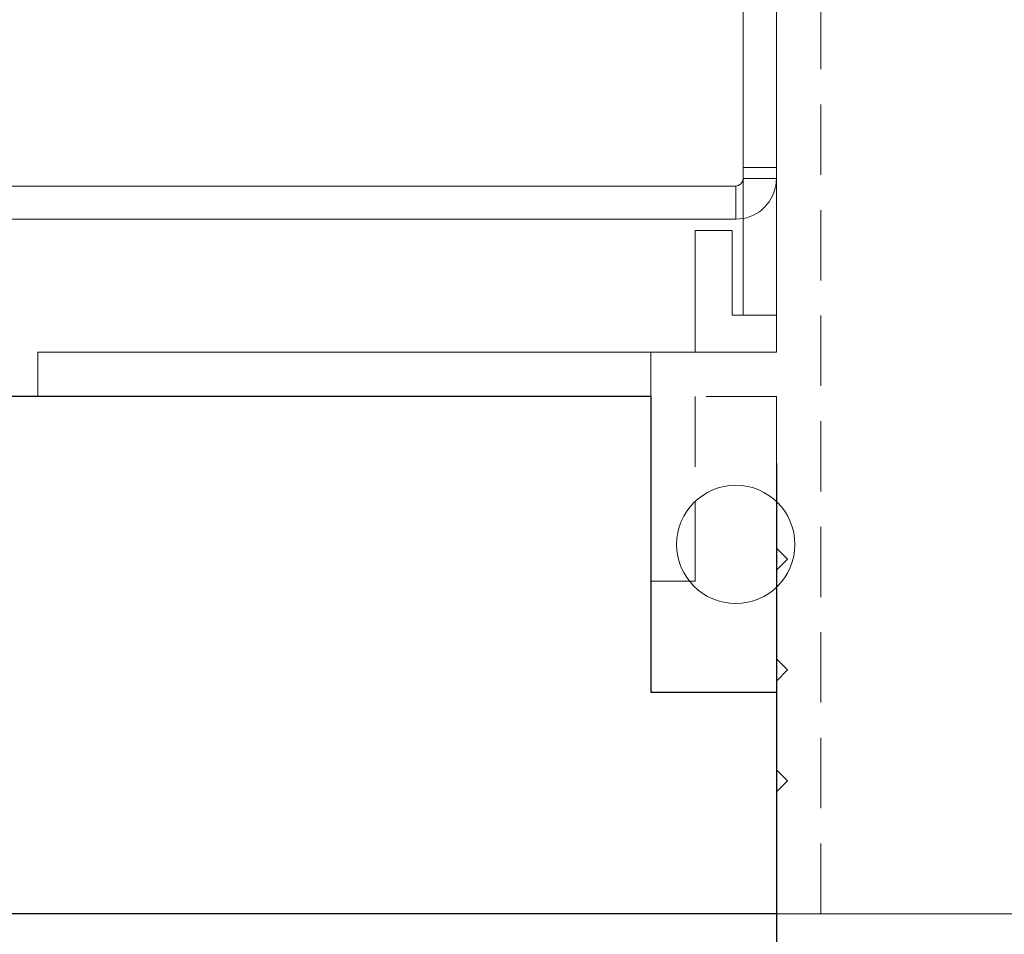
# Model space of a CAD drawing. Units: millimetres. Extents: x 0 to 206, y -3 to 267.
# Drawn here: x 41 to 59, y 45 to 62 of the extents above; entities that cross this region are included whole.
import ezdxf

# ---------------------------------------------------------------- set-up
doc = ezdxf.new("R2010")
doc.units = ezdxf.units.MM
doc.linetypes.add('HIDDEN', pattern=[1.905, 1.27, -0.635])
doc.layers.add('01', color=7, linetype='Continuous')
doc.layers.add('LINHA', color=7, linetype='Continuous')
doc.layers.add('04', color=7, linetype='Continuous', lineweight=30)
doc.styles.add('SLDTEXTSTYLE0', font='TXT', dxfattribs={"width": 0.605})
doc.dimstyles.new('SLDDIMSTYLE1', dxfattribs={"dimtxt": 2, "dimasz": 2, "dimexe": 0, "dimexo": 0.0625, "dimgap": 0.5, "dimtad": 1, "dimdec": 1, "dimlfac": 1.5, "dimrnd": 1e-09, "dimzin": 12, "dimdsep": 46, "dimtxsty": 'SLDTEXTSTYLE0', "dimsah": 1, "dimcen": 0.09, "dimadec": 0, "dimazin": 3, "dimtfac": 1, "dimtdec": 1, "dimtofl": 0, "dimtmove": 0, "dimatfit": 3, "dimfxl": 0, "dimfrac": 2, "dimtolj": 1, "dimtzin": 12, "dimarcsym": 0})
doc.dimstyles.new('SLDDIMSTYLE2', dxfattribs={"dimtxt": 2, "dimasz": 2, "dimexe": 0, "dimexo": 0.0625, "dimgap": 0.5, "dimtad": 1, "dimdec": 0, "dimlfac": 1.5, "dimrnd": 1e-09, "dimzin": 12, "dimdsep": 46, "dimtxsty": 'SLDTEXTSTYLE0', "dimsah": 1, "dimcen": 0.09, "dimadec": 0, "dimazin": 3, "dimtfac": 1, "dimtdec": 0, "dimtofl": 0, "dimtmove": 0, "dimatfit": 3, "dimfxl": 0, "dimfrac": 2, "dimtolj": 1, "dimtzin": 12, "dimarcsym": 0})
doc.dimstyles.new('SLDDIMSTYLE3', dxfattribs={"dimtxt": 2, "dimasz": 2, "dimexe": 0, "dimexo": 0.0625, "dimgap": 0.5, "dimtad": 1, "dimdec": 0, "dimlfac": 1.5, "dimrnd": 1e-09, "dimzin": 12, "dimdsep": 46, "dimtxsty": 'SLDTEXTSTYLE0', "dimsah": 1, "dimcen": 0.09, "dimadec": 0, "dimazin": 3, "dimtfac": 1, "dimtofl": 0, "dimtmove": 0, "dimatfit": 3, "dimfxl": 0, "dimfrac": 2, "dimtolj": 1, "dimtzin": 12, "dimarcsym": 0})

# ---------------------------------------------------------------- blocks, each defined once
blk = doc.blocks.new('_D_1')
at = {"layer": '04'}
for p, q in [((57.155, 119.039), (8.515, 119.039)), ((10.515, 119.039), (10.515, 45.706)), ((17.274, 45.706), (8.515, 45.706))]:
    blk.add_line(p, q, dxfattribs=at)
for points in [[(10.515, 119.039), (10.115, 117.039), (10.915, 117.039)], [(10.515, 45.706), (10.915, 47.706), (10.115, 47.706)]]:
    blk.add_solid(points, dxfattribs=at)
at = {"layer": '04', "char_height": 2, "attachment_point": 1, "rotation": 90, "style": 'SLDTEXTSTYLE0'}
for s, insert in [('110', (7.937, 94.4, 0.067)), ('altura de embutimento =', (7.937, 63.928, 0.067))]:
    blk.add_mtext(s, dxfattribs=dict(at, insert=insert))
blk = doc.blocks.new('_D_3')
at = {"layer": '04'}
for p, q in [((55.04, 43.706), (55.04, 35.706)), ((77.973, 43.706), (77.973, 35.706)), ((55.04, 37.706), (77.973, 37.706))]:
    blk.add_line(p, q, dxfattribs=at)
for points in [[(55.04, 37.706), (57.04, 37.306), (57.04, 38.106)], [(77.973, 37.706), (75.973, 38.106), (75.973, 37.306)]]:
    blk.add_solid(points, dxfattribs=at)
at = {"layer": '04', "insert": (64.062, 40.284, -0.767), "char_height": 2, "attachment_point": 1, "style": 'SLDTEXTSTYLE0'}
blk.add_mtext('34', dxfattribs=at)
blk = doc.blocks.new('_D_4')
at = {"layer": '04'}
for p, q in [((55.04, 53.839), (55.04, 29.706)), ((93.707, 53.039), (93.707, 29.706)), ((93.707, 31.706), (55.04, 31.706))]:
    blk.add_line(p, q, dxfattribs=at)
for points in [[(55.04, 31.706), (57.04, 31.306), (57.04, 32.106)], [(93.707, 31.706), (91.707, 32.106), (91.707, 31.306)]]:
    blk.add_solid(points, dxfattribs=at)
at = {"layer": '04', "insert": (71.929, 34.284, -0.767), "char_height": 2, "attachment_point": 1, "style": 'SLDTEXTSTYLE0'}
blk.add_mtext('58', dxfattribs=at)
blk = doc.blocks.new('_D_5')
at = {"layer": '04'}
for p, q in [((27.027, 60.839), (27.027, 84.372)), ((66.507, 77.461), (66.507, 84.372)), ((66.507, 82.372), (27.027, 82.372))]:
    blk.add_line(p, q, dxfattribs=at)
for points in [[(27.027, 82.372), (29.027, 81.972), (29.027, 82.772)], [(66.507, 82.372), (64.507, 82.772), (64.507, 81.972)]]:
    blk.add_solid(points, dxfattribs=at)
at = {"layer": '04', "insert": (44.323, 84.951, -0.767), "char_height": 2, "attachment_point": 1, "style": 'SLDTEXTSTYLE0'}
blk.add_mtext('59', dxfattribs=at)
blk = doc.blocks.new('_D_6')
at = {"layer": '04'}
for p, q in [((27.027, 56.239), (27.027, 23.706)), ((121.72, 56.239), (121.72, 23.706)), ((27.027, 25.706), (121.72, 25.706))]:
    blk.add_line(p, q, dxfattribs=at)
for points in [[(27.027, 25.706), (29.027, 25.306), (29.027, 26.106)], [(121.72, 25.706), (119.72, 26.106), (119.72, 25.306)]]:
    blk.add_solid(points, dxfattribs=at)
at = {"layer": '04', "insert": (71.165, 28.284, -0.767), "char_height": 2, "attachment_point": 1, "style": 'SLDTEXTSTYLE0'}
blk.add_mtext('142', dxfattribs=at)

msp = doc.modelspace()

# ---------------------------------------------------------------- hatches: boundary and pattern name
at = {"layer": '01'}
h = msp.add_hatch(dxfattribs=at)
h.set_pattern_fill('AR-CONC', color=256, scale=0.6667, style=0)
h.paths.add_polyline_path([(55.04, 45.706), (55.04, 49.706), (52.773, 49.706), (52.773, 55.039), (19.274, 55.039), (19.274, 45.706)], flags=0)

# ---------------------------------------------------------------- linework, layer by layer
at = {"color": 7, "linetype": 'Continuous', "lineweight": 15}
for p, q in [((55.04, 68.239), (55.04, 55.839)), ((54.44, 56.506), (54.44, 64.506)), ((27.027, 58.839), (54.307, 58.839)), ((54.307, 58.839), (54.307, 58.239)), ((27.027, 58.239), (54.307, 58.239)), ((54.44, 58.251), (54.307, 58.239)), ((53.573, 58.039), (53.573, 55.839)), ((54.24, 58.039), (53.573, 58.039)), ((54.24, 56.506), (54.24, 58.039)), ((55.04, 56.506), (54.24, 56.506)), ((41.707, 55.039), (41.707, 55.839)), ((52.773, 55.839), (41.707, 55.839)), ((52.773, 55.839), (52.773, 49.706)), ((55.04, 55.839), (52.773, 55.839)), ((52.773, 55.039), (41.707, 55.039)), ((53.573, 53.147), (53.573, 51.706)), ((55.04, 53.147), (55.04, 52.306)), ((55.04, 52.306), (55.24, 52.106)), ((55.24, 52.106), (55.04, 51.906)), ((55.04, 51.906), (55.04, 51.598)), ((53.573, 51.706), (53.474, 51.706)), ((52.773, 49.706), (55.04, 49.706)), ((55.04, 49.706), (55.04, 45.706)), ((55.04, 45.706), (77.973, 45.706))]:
    msp.add_line(p, q, dxfattribs=at)
at = {"color": 7, "linetype": 'HIDDEN', "lineweight": 0}
for p, q in [((55.84, 45.706), (55.84, 68.239)), ((55.04, 59.172), (54.44, 59.172)), ((54.307, 58.239), (54.307, 58.839)), ((54.44, 58.972), (55.04, 58.972)), ((55.04, 55.039), (53.573, 55.039)), ((53.573, 55.039), (53.573, 53.147)), ((55.04, 55.039), (55.04, 53.147)), ((53.474, 51.706), (52.773, 51.706)), ((55.04, 51.598), (55.04, 50.306)), ((55.04, 50.306), (55.24, 50.106)), ((55.24, 50.106), (55.04, 49.906)), ((55.04, 49.906), (55.04, 49.706)), ((55.04, 48.306), (55.24, 48.106)), ((55.24, 48.106), (55.04, 47.906))]:
    msp.add_line(p, q, dxfattribs=at)
at = {"color": 7, "linetype": 'Continuous', "lineweight": 15}
msp.add_circle((54.307, 52.372), 1.067, dxfattribs=at)
msp.add_arc((54.307, 58.972), 0.133, 270, 0, dxfattribs=at)
at = {"color": 7, "linetype": 'HIDDEN', "lineweight": 0}
msp.add_arc((54.307, 58.972), 0.733, 280.4757, 0, dxfattribs=at)
at = {"layer": '01'}
for p, q in [((52.773, 55.039), (52.773, 49.706)), ((52.773, 49.706), (55.04, 49.706)), ((55.04, 49.706), (55.04, 45.706))]:
    msp.add_line(p, q, dxfattribs=at)
at = {"layer": 'LINHA'}
for p, q in [((52.773, 55.039), (19.274, 55.039)), ((55.04, 45.706), (19.274, 45.706))]:
    msp.add_line(p, q, dxfattribs=at)

# ---------------------------------------------------------------- dimensions: what is measured, and where the dimension line sits
at = {"layer": '04'}
dim = msp.add_linear_dim(base=(10.515, 45.706), p1=(59.155, 119.039), p2=(19.274, 45.706), angle=90, text='altura de embutimento = <>', dimstyle='SLDDIMSTYLE1', dxfattribs=at)
dim.commit()
dim.dimension.update_dxf_attribs({"geometry": '_D_1', "text_midpoint": (10.515, 82.372), "dimtype": 160})
for base, p1, p2, dimstyle, picture, middle in [((27.027, 82.372), (66.507, 75.461), (27.027, 58.839), 'SLDDIMSTYLE2', '_D_5', (46.767, 82.372)), ((121.72, 25.706), (27.027, 58.239), (121.72, 58.239), 'SLDDIMSTYLE1', '_D_6', (74.373, 25.706)), ((55.04, 31.706), (93.707, 55.039), (55.04, 55.839), 'SLDDIMSTYLE1', '_D_4', (74.373, 31.706)), ((77.973, 37.706), (55.04, 45.706), (77.973, 45.706), 'SLDDIMSTYLE3', '_D_3', (66.507, 37.706))]:
    dim = msp.add_linear_dim(base=base, p1=p1, p2=p2, dimstyle=dimstyle, dxfattribs=at)
    dim.commit()
    dim.dimension.update_dxf_attribs({"geometry": picture, "text_midpoint": middle, "dimtype": 160})

doc.saveas('drawing.dxf')
